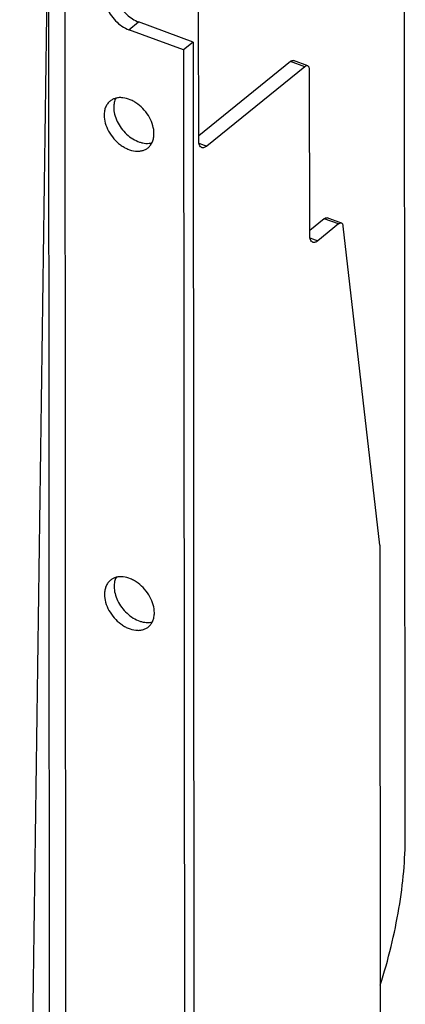
# Model space of a CAD drawing. Units: inches. Extents: x 0 to 17, y 0 to 11.
# Drawn here: x 4.5 to 4.8, y 3.9 to 4.8 of the extents above; entities that cross this region are included whole.
import ezdxf

# ---------------------------------------------------------------- set-up
doc = ezdxf.new("R2010")
doc.units = ezdxf.units.IN
doc.header["$LTSCALE"] = 0.935
doc.header["$MEASUREMENT"] = 0
doc.layers.get('0').update_dxf_attribs({"linetype": 'CONTINUOUS'})
doc.layers.add('02___PRT_ALL_AXES', color=7, linetype='CONTINUOUS')

msp = doc.modelspace()

# ---------------------------------------------------------------- linework, layer by layer
at = {"color": 7, "linetype": 'Continuous'}
for p, q in [((4.50012, 5.13623), (4.5014, 3.46337)), ((4.5144, 5.12149), (4.51569, 3.44863)), ((4.81148, 4.06118), (4.81085, 4.88297)), ((4.63135, 4.66844), (4.63126, 4.78266)), ((4.57056, 4.76517), (4.57897, 4.77198)), ((4.62659, 4.75434), (4.57897, 4.77198)), ((4.61818, 4.74753), (4.57056, 4.76517)), ((4.62659, 4.75434), (4.61818, 4.74753)), ((4.62659, 4.75434), (4.62736, 3.75272)), ((4.61818, 4.74753), (4.61895, 3.74591)), ((4.71141, 4.73753), (4.63135, 4.67264)), ((4.72384, 4.73293), (4.71141, 4.73753)), ((4.72644, 4.73369), (4.71402, 4.73829)), ((4.72384, 4.73293), (4.63836, 4.66366)), ((4.72815, 4.58578), (4.72804, 4.73006)), ((4.63155, 4.66619), (4.63836, 4.66366)), ((4.74086, 4.60028), (4.72815, 4.58998)), ((4.75329, 4.59568), (4.74086, 4.60028)), ((4.7559, 4.59644), (4.74347, 4.60104)), ((4.75329, 4.59568), (4.73517, 4.581)), ((4.78935, 4.31524), (4.75744, 4.59374)), ((4.72835, 4.58352), (4.73517, 4.581)), ((4.78935, 4.31524), (4.78975, 3.79874))]:
    msp.add_line(p, q, dxfattribs=at)
for points, knots in [([(4.47528, 3.08498), (4.47747, 3.23479), (4.48611, 3.8343), (4.49431, 4.43381), (4.50031, 4.88353)], [0, 0, 0, 0, 0.249879, 1, 1, 1, 1]), ([(4.55402, 4.80752), (4.55334, 4.80697), (4.5521, 4.80573), (4.55062, 4.80349), (4.54956, 4.80092), (4.54869, 4.79704), (4.5488, 4.79163), (4.55062, 4.78503), (4.55399, 4.7786), (4.55863, 4.77285), (4.56419, 4.76819), (4.56841, 4.76596), (4.57056, 4.76517)], [0, 0, 0, 0, 0.049032, 0.09911, 0.151127, 0.205757, 0.323756, 0.453359, 0.591211, 0.732058, 0.870103, 1, 1, 1, 1]), ([(4.55896, 4.80998), (4.55823, 4.80853), (4.55722, 4.80521), (4.5571, 4.79982), (4.55829, 4.79411), (4.56068, 4.78841), (4.56416, 4.78305), (4.56849, 4.77832), (4.57345, 4.77452), (4.57711, 4.77267), (4.57897, 4.77198)], [0, 0, 0, 0, 0.103047, 0.215897, 0.338816, 0.469866, 0.605643, 0.741954, 0.874696, 1, 1, 1, 1]), ([(4.71141, 4.73753), (4.71163, 4.73771), (4.71207, 4.73801), (4.71275, 4.73832), (4.71342, 4.73843), (4.71384, 4.73836), (4.71402, 4.73829)], [0, 0, 0, 0, 0.298659, 0.560549, 0.789954, 1, 1, 1, 1]), ([(4.72644, 4.73369), (4.72626, 4.73376), (4.72584, 4.73383), (4.72518, 4.73372), (4.72449, 4.73341), (4.72405, 4.73311), (4.72384, 4.73293)], [0, 0, 0, 0, 0.210046, 0.439451, 0.701341, 1, 1, 1, 1]), ([(4.72804, 4.73006), (4.72804, 4.7305), (4.72799, 4.73132), (4.72769, 4.73241), (4.72719, 4.73325), (4.7267, 4.73359), (4.72644, 4.73369)], [0, 0, 0, 0, 0.31501, 0.583849, 0.806798, 1, 1, 1, 1]), ([(4.63401, 4.6624), (4.63381, 4.66247), (4.6334, 4.66268), (4.63266, 4.66332), (4.63193, 4.66452), (4.63145, 4.66635), (4.63135, 4.66771), (4.63135, 4.66844)], [0, 0, 0, 0, 0.095131, 0.194344, 0.416948, 0.68504, 1, 1, 1, 1]), ([(4.63836, 4.66366), (4.638, 4.66337), (4.63727, 4.66286), (4.63613, 4.66234), (4.63502, 4.66216), (4.63432, 4.66228), (4.63401, 4.6624)], [0, 0, 0, 0, 0.299141, 0.560845, 0.78998, 1, 1, 1, 1]), ([(4.74086, 4.60028), (4.74108, 4.60046), (4.74152, 4.60077), (4.74221, 4.60107), (4.74287, 4.60118), (4.74329, 4.60111), (4.74347, 4.60104)], [0, 0, 0, 0, 0.298924, 0.560744, 0.789983, 1, 1, 1, 1]), ([(4.7559, 4.59644), (4.75571, 4.59651), (4.75529, 4.59658), (4.75463, 4.59647), (4.75394, 4.59617), (4.75351, 4.59586), (4.75329, 4.59568)], [0, 0, 0, 0, 0.210017, 0.439256, 0.701076, 1, 1, 1, 1]), ([(4.75744, 4.59374), (4.75741, 4.59407), (4.75729, 4.59468), (4.75697, 4.59549), (4.75651, 4.59611), (4.7561, 4.59637), (4.7559, 4.59644)], [0, 0, 0, 0, 0.305125, 0.569238, 0.795957, 1, 1, 1, 1]), ([(4.73082, 4.57973), (4.73061, 4.57981), (4.73021, 4.58002), (4.72946, 4.58066), (4.72874, 4.58186), (4.72825, 4.58368), (4.72816, 4.58505), (4.72815, 4.58578)], [0, 0, 0, 0, 0.095131, 0.194344, 0.416948, 0.68504, 1, 1, 1, 1]), ([(4.73517, 4.581), (4.7348, 4.5807), (4.73408, 4.58019), (4.73293, 4.57968), (4.73183, 4.5795), (4.73113, 4.57962), (4.73082, 4.57973)], [0, 0, 0, 0, 0.299141, 0.560845, 0.78998, 1, 1, 1, 1]), ([(4.78971, 3.93132), (4.79321, 3.94242), (4.79942, 3.96456), (4.80627, 3.99772), (4.81047, 4.02988), (4.81149, 4.05096), (4.81148, 4.06118)], [0, 0, 0, 0, 0.264369, 0.521605, 0.768021, 1, 1, 1, 1])]:
    msp.add_open_spline(points, degree=3, knots=knots, dxfattribs=at)
at = {"layer": '02___PRT_ALL_AXES', "color": 7, "linetype": 'Continuous'}
for points, knots in [([(4.5541, 4.70296), (4.55326, 4.70229), (4.55174, 4.70068), (4.55008, 4.69773), (4.54909, 4.69431), (4.54888, 4.69187), (4.54888, 4.69062)], [0, 0, 0, 0, 0.233239, 0.474084, 0.728801, 1, 1, 1, 1]), ([(4.59236, 4.67452), (4.59236, 4.67686), (4.59159, 4.68175), (4.58865, 4.68874), (4.58413, 4.69518), (4.57932, 4.69968), (4.57504, 4.70251), (4.57079, 4.70464), (4.56637, 4.70589), (4.56206, 4.70602), (4.5591, 4.70556), (4.5564, 4.70457), (4.55482, 4.70355), (4.5541, 4.70296)], [0, 0, 0, 0, 0.12446, 0.25967, 0.40035, 0.539934, 0.607393, 0.672332, 0.792598, 0.848008, 0.90053, 0.950858, 1, 1, 1, 1]), ([(4.55904, 4.70543), (4.55844, 4.70424), (4.55755, 4.70161), (4.55729, 4.69886), (4.55729, 4.69744)], [0, 0, 0, 0, 0.482132, 1, 1, 1, 1]), ([(4.55729, 4.69744), (4.55729, 4.6954), (4.55788, 4.69115), (4.56016, 4.68498), (4.56373, 4.67911), (4.56834, 4.67395), (4.57368, 4.66983), (4.57856, 4.66746), (4.58248, 4.66637), (4.58616, 4.66585), (4.58892, 4.66606), (4.59062, 4.66651)], [0, 0, 0, 0, 0.120273, 0.250196, 0.38601, 0.523041, 0.656296, 0.781498, 0.840268, 0.896237, 1, 1, 1, 1]), ([(4.54888, 4.69062), (4.54889, 4.68828), (4.54966, 4.68339), (4.5526, 4.6764), (4.55712, 4.66996), (4.56193, 4.66546), (4.5662, 4.66264), (4.57046, 4.6605), (4.57488, 4.65925), (4.57919, 4.65913), (4.58215, 4.65958), (4.58484, 4.66058), (4.58643, 4.6616), (4.58715, 4.66218)], [0, 0, 0, 0, 0.12446, 0.25967, 0.40035, 0.539934, 0.607393, 0.672332, 0.792598, 0.848008, 0.90053, 0.950858, 1, 1, 1, 1]), ([(4.58715, 4.66218), (4.58799, 4.66285), (4.58951, 4.66446), (4.59117, 4.66742), (4.59216, 4.67084), (4.59236, 4.67327), (4.59236, 4.67452)], [0, 0, 0, 0, 0.233239, 0.474084, 0.728801, 1, 1, 1, 1]), ([(4.55442, 4.28475), (4.55358, 4.28407), (4.55206, 4.28247), (4.5504, 4.27951), (4.54941, 4.27609), (4.54921, 4.27366), (4.54921, 4.27241)], [0, 0, 0, 0, 0.233239, 0.474084, 0.728801, 1, 1, 1, 1]), ([(4.59269, 4.25631), (4.59268, 4.25865), (4.59191, 4.26354), (4.58897, 4.27053), (4.58445, 4.27697), (4.57964, 4.28147), (4.57537, 4.28429), (4.57112, 4.28643), (4.56669, 4.28768), (4.56238, 4.2878), (4.55942, 4.28735), (4.55673, 4.28635), (4.55514, 4.28533), (4.55442, 4.28475)], [0, 0, 0, 0, 0.12446, 0.25967, 0.40035, 0.539934, 0.607393, 0.672332, 0.792598, 0.848008, 0.90053, 0.950858, 1, 1, 1, 1]), ([(4.55936, 4.28721), (4.55877, 4.28603), (4.55788, 4.2834), (4.55761, 4.28064), (4.55761, 4.27922)], [0, 0, 0, 0, 0.482132, 1, 1, 1, 1]), ([(4.54921, 4.27241), (4.54921, 4.27007), (4.54998, 4.26518), (4.55292, 4.25819), (4.55744, 4.25175), (4.56225, 4.24725), (4.56653, 4.24442), (4.57078, 4.24229), (4.5752, 4.24104), (4.57951, 4.24091), (4.58247, 4.24137), (4.58517, 4.24236), (4.58676, 4.24338), (4.58747, 4.24396)], [0, 0, 0, 0, 0.12446, 0.25967, 0.40035, 0.539934, 0.607393, 0.672332, 0.792598, 0.848008, 0.90053, 0.950858, 1, 1, 1, 1]), ([(4.55761, 4.27922), (4.55762, 4.27718), (4.5582, 4.27294), (4.56049, 4.26676), (4.56406, 4.2609), (4.56866, 4.25573), (4.574, 4.25162), (4.57888, 4.24924), (4.58281, 4.24815), (4.58648, 4.24764), (4.58924, 4.24785), (4.59094, 4.2483)], [0, 0, 0, 0, 0.120273, 0.250196, 0.38601, 0.523041, 0.656296, 0.781498, 0.840268, 0.896237, 1, 1, 1, 1]), ([(4.58747, 4.24396), (4.58831, 4.24464), (4.58983, 4.24624), (4.59149, 4.2492), (4.59248, 4.25262), (4.59269, 4.25506), (4.59269, 4.25631)], [0, 0, 0, 0, 0.233239, 0.474084, 0.728801, 1, 1, 1, 1])]:
    msp.add_open_spline(points, degree=3, knots=knots, dxfattribs=at)

doc.saveas('drawing.dxf')
